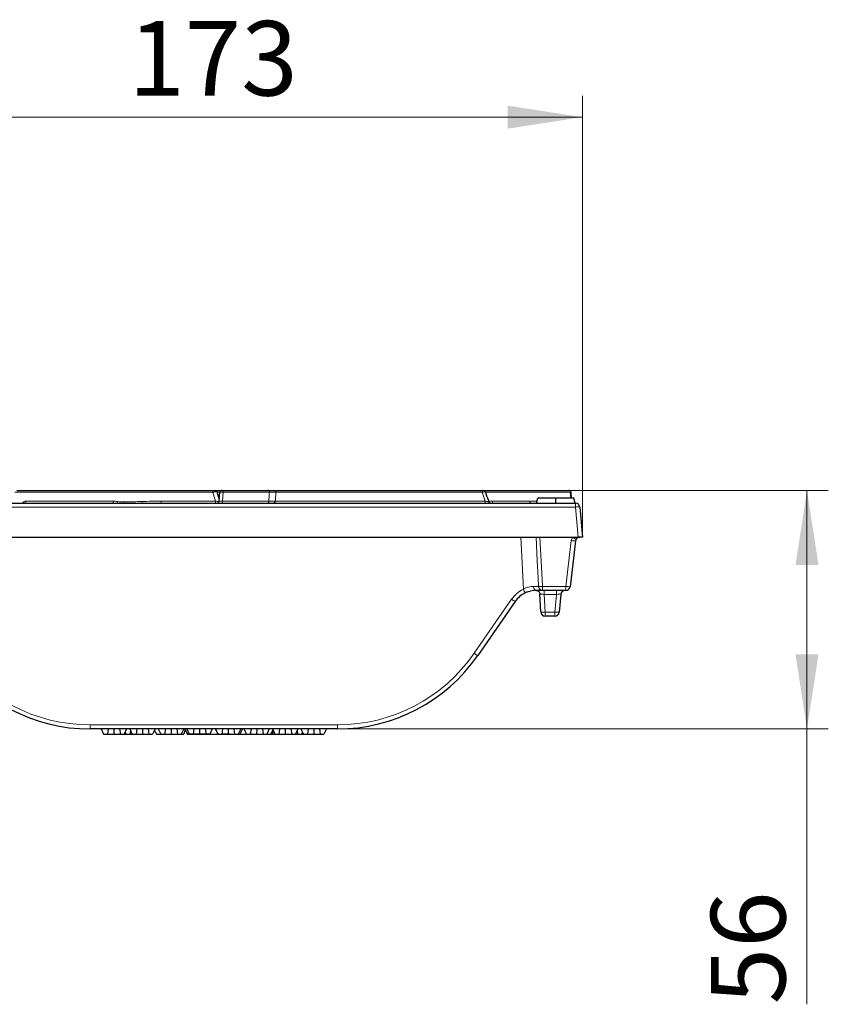
# Model space of a CAD drawing. Units: millimetres. Extents: x 0 to 420, y 0 to 297.
# Drawn here: x 294 to 332, y 223 to 269 of the extents above; entities that cross this region are included whole.
import ezdxf

# ---------------------------------------------------------------- set-up
doc = ezdxf.new("R2010")
doc.units = ezdxf.units.MM
doc.styles.add('SLDTEXTSTYLE0', font='TXT', dxfattribs={"width": 0.605})
doc.dimstyles.new('SLDDIMSTYLE0', dxfattribs={"dimtxt": 3.5, "dimasz": 3.5, "dimexe": 0, "dimexo": 0.0625, "dimgap": 0.875, "dimtad": 1, "dimlfac": 5, "dimrnd": 1e-09, "dimzin": 12, "dimdsep": 46, "dimtxsty": 'SLDTEXTSTYLE0', "dimsah": 1, "dimcen": 0.09, "dimadec": 0, "dimazin": 3, "dimtfac": 1, "dimtdec": 3, "dimtofl": 0, "dimtmove": 0, "dimatfit": 3, "dimfxl": 1, "dimfrac": 2, "dimtolj": 1, "dimtzin": 12, "dimarcsym": 0})

# ---------------------------------------------------------------- blocks, each defined once
blk = doc.blocks.new('_D_1')
at = {"color": 7, "linetype": 'Continuous', "lineweight": 18}
for p, q in [((319.434, 247.273), (331.529, 247.273)), ((330.529, 247.273), (330.529, 236.073)), ((308.596, 236.073), (331.529, 236.073)), ((330.529, 236.073), (330.529, 223.15))]:
    blk.add_line(p, q, dxfattribs=at)
for points in [[(330.529, 247.273), (329.991, 243.773), (331.068, 243.773)], [(330.529, 236.073), (331.068, 239.573), (329.991, 239.573)]]:
    blk.add_solid(points, dxfattribs=at)
at = {"color": 7, "linetype": 'Continuous', "lineweight": 18, "insert": (326.017, 223.15), "char_height": 3.5, "attachment_point": 1, "rotation": 90, "style": 'SLDTEXTSTYLE0'}
blk.add_mtext('56', dxfattribs=at)
blk = doc.blocks.new('_D_2')
at = {"color": 7, "linetype": 'Continuous', "lineweight": 18}
for p, q in [((285.388, 245.173), (285.388, 265.789)), ((319.988, 245.173), (319.988, 265.789)), ((285.388, 264.789), (319.988, 264.789))]:
    blk.add_line(p, q, dxfattribs=at)
for points in [[(285.388, 264.789), (288.888, 264.251), (288.888, 265.328)], [(319.988, 264.789), (316.488, 265.328), (316.488, 264.251)]]:
    blk.add_solid(points, dxfattribs=at)
at = {"color": 7, "linetype": 'Continuous', "lineweight": 18, "insert": (298.678, 269.301), "char_height": 3.5, "attachment_point": 1, "style": 'SLDTEXTSTYLE0'}
blk.add_mtext('173', dxfattribs=at)

msp = doc.modelspace()

# ---------------------------------------------------------------- linework, layer by layer
at = {"color": 7, "linetype": 'Continuous', "lineweight": 25}
for p, q in [((295.6744, 247.2733), (295.6744, 247.2733)), ((296.3839, 247.2733), (296.3841, 247.2733)), ((302.6301, 247.2733), (302.6302, 247.2733)), ((302.7601, 247.2733), (303.047, 247.2733)), ((303.0756, 247.2733), (303.1542, 247.2733)), ((303.1542, 247.2733), (305.3188, 247.2733)), ((305.2647, 247.2733), (305.2317, 247.2733)), ((308.992, 247.2733), (308.9922, 247.2733)), ((313.4628, 247.2733), (313.4631, 247.2733)), ((302.9477, 246.8727), (302.8453, 247.2044)), ((302.9377, 246.7646), (302.9761, 247.182)), ((317.8332, 246.6733), (317.8975, 246.9133)), ((318.712, 246.9133), (318.6672, 246.9133)), ((318.739, 246.6733), (318.739, 246.9133)), ((319.4573, 246.9133), (319.4335, 247.1845)), ((319.4784, 246.9133), (319.4547, 247.1845)), ((319.6429, 246.6733), (319.5786, 246.9133)), ((285.7113, 246.6733), (319.6648, 246.6733)), ((301.0664, 246.6733), (301.0664, 246.6733)), ((319.864, 246.4908), (319.9881, 245.0733)), ((287.3849, 245.0733), (317.9912, 245.0733)), ((317.9912, 245.0733), (319.5232, 245.0733)), ((319.5232, 245.0733), (319.7888, 245.0733)), ((319.9881, 245.0733), (319.8655, 245.0733)), ((319.6669, 244.8971), (319.4092, 242.7495)), ((318.041, 241.5629), (317.997, 242.4019)), ((319.2106, 242.5733), (318.1157, 242.5733)), ((318.9721, 242.3908), (318.899, 241.5559)), ((316.8302, 242.0564), (315.074, 239.5196)), ((318.6998, 241.3733), (318.2407, 241.3733)), ((308.4964, 236.0733), (296.8797, 236.0733)), ((297.4016, 236.0733), (297.5205, 235.8333)), ((297.4025, 236.0733), (297.5205, 235.8333)), ((297.5205, 235.8333), (297.7032, 235.8333)), ((297.7382, 236.0733), (297.7032, 235.8333)), ((297.7032, 235.8333), (298.0023, 235.8333)), ((298.0026, 236.0733), (298.0023, 235.8333)), ((298.0023, 235.8333), (298.3053, 235.8333)), ((298.2706, 236.0733), (298.3053, 235.8333)), ((298.3053, 235.8333), (298.4774, 235.8333)), ((298.5963, 236.0733), (298.4774, 235.8333)), ((298.5163, 235.9117), (298.5564, 235.8333)), ((298.5164, 235.912), (298.5564, 235.8333)), ((298.5564, 235.8333), (298.7532, 235.8333)), ((298.7413, 236.0733), (298.8602, 235.8333)), ((298.7422, 236.0733), (298.8602, 235.8333)), ((298.7769, 236.0015), (298.7532, 235.8333)), ((298.7532, 235.8333), (298.8602, 235.8333)), ((298.8602, 235.8333), (299.043, 235.8333)), ((299.078, 236.0733), (299.043, 235.8333)), ((299.043, 235.8333), (299.342, 235.8333)), ((299.3424, 236.0733), (299.342, 235.8333)), ((299.342, 235.8333), (299.6451, 235.8333)), ((299.6103, 236.0733), (299.6451, 235.8333)), ((299.6451, 235.8333), (299.8172, 235.8333)), ((299.9361, 236.0733), (299.8172, 235.8333)), ((299.9083, 236.0172), (300.0025, 235.8333)), ((299.9087, 236.018), (300.0025, 235.8333)), ((300.0025, 235.8333), (300.1992, 235.8333)), ((300.0811, 236.0733), (300.2, 235.8333)), ((300.082, 236.0733), (300.2, 235.8333)), ((300.1994, 235.8344), (300.1992, 235.8333)), ((300.1992, 235.8333), (300.2, 235.8333)), ((300.2, 235.8333), (300.3827, 235.8333)), ((300.4177, 236.0733), (300.3827, 235.8333)), ((300.3827, 235.8333), (300.6818, 235.8333)), ((300.6821, 236.0733), (300.6818, 235.8333)), ((300.6818, 235.8333), (300.9848, 235.8333)), ((300.9501, 236.0733), (300.9848, 235.8333)), ((300.9848, 235.8333), (301.1569, 235.8333)), ((301.2758, 236.0733), (301.1569, 235.8333)), ((301.1569, 235.8333), (301.2835, 235.8333)), ((301.3402, 236.0449), (301.2835, 235.8333)), ((301.3256, 236.0733), (301.4486, 235.8333)), ((301.3267, 236.0733), (301.4486, 235.8333)), ((301.4208, 236.0733), (301.5397, 235.8333)), ((301.4217, 236.0733), (301.5397, 235.8333)), ((301.4231, 235.8831), (301.4364, 235.8333)), ((301.4364, 235.8333), (301.4486, 235.8333)), ((301.4486, 235.8333), (301.5397, 235.8333)), ((301.5347, 235.8333), (301.5397, 235.8233)), ((301.5397, 235.8333), (301.7225, 235.8333)), ((301.7118, 235.8233), (301.5397, 235.8233)), ((301.7132, 235.8333), (301.7118, 235.8233)), ((302.0149, 235.8233), (301.7118, 235.8233)), ((301.7575, 236.0733), (301.7225, 235.8333)), ((301.7225, 235.8333), (302.0215, 235.8333)), ((302.0148, 235.8333), (302.0149, 235.8233)), ((302.3139, 235.8233), (302.0149, 235.8233)), ((302.0219, 236.0733), (302.0215, 235.8333)), ((302.0215, 235.8333), (302.3246, 235.8333)), ((302.2898, 236.0733), (302.3246, 235.8333)), ((302.3124, 235.8333), (302.3139, 235.8233)), ((302.4967, 235.8233), (302.3139, 235.8233)), ((302.3246, 235.8333), (302.4967, 235.8333)), ((302.6156, 236.0733), (302.4967, 235.8333)), ((302.4967, 235.8333), (302.8794, 235.8333)), ((302.5016, 235.8333), (302.4967, 235.8233)), ((302.5016, 235.8333), (302.4967, 235.8233)), ((302.4967, 235.8233), (302.5381, 235.8233)), ((302.5407, 235.8333), (302.5381, 235.8233)), ((302.7606, 236.0733), (302.8794, 235.8333)), ((302.7615, 236.0733), (302.8794, 235.8333)), ((302.8745, 235.8333), (302.8794, 235.8233)), ((302.8794, 235.8333), (303.0622, 235.8333)), ((302.9179, 235.8233), (302.8794, 235.8233)), ((303.053, 235.8333), (303.0515, 235.8233)), ((303.3546, 235.8233), (303.0515, 235.8233)), ((303.0972, 236.0733), (303.0622, 235.8333)), ((303.0622, 235.8333), (303.3613, 235.8333)), ((303.3546, 235.8333), (303.3546, 235.8233)), ((303.4589, 235.8233), (303.3546, 235.8233)), ((303.3616, 236.0733), (303.3613, 235.8333)), ((303.3613, 235.8333), (303.6643, 235.8333)), ((303.6296, 236.0733), (303.6643, 235.8333)), ((303.6522, 235.8333), (303.6537, 235.8233)), ((303.6643, 235.8333), (303.8364, 235.8333)), ((303.9553, 236.0733), (303.8364, 235.8333)), ((303.8364, 235.8333), (303.9124, 235.8333)), ((303.8413, 235.8333), (303.8364, 235.8233)), ((303.8414, 235.8333), (303.8364, 235.8233)), ((304.0352, 236.0733), (303.9124, 235.8333)), ((304.1003, 236.0733), (304.2192, 235.8333)), ((304.1012, 236.0733), (304.2192, 235.8333)), ((304.2192, 235.8333), (304.4019, 235.8333)), ((304.437, 236.0733), (304.4019, 235.8333)), ((304.4019, 235.8333), (304.701, 235.8333)), ((304.7014, 236.0733), (304.701, 235.8333)), ((304.701, 235.8333), (305.0041, 235.8333)), ((304.9693, 236.0733), (305.0041, 235.8333)), ((305.0041, 235.8333), (305.1762, 235.8333)), ((305.2951, 236.0733), (305.1762, 235.8333)), ((305.1762, 235.8333), (305.3584, 235.8333)), ((305.4603, 236.0324), (305.3584, 235.8333)), ((305.4732, 236.0065), (305.4268, 235.8333)), ((305.4401, 236.0733), (305.5589, 235.8333)), ((305.441, 236.0733), (305.5589, 235.8333)), ((305.4419, 235.8896), (305.4504, 235.8333)), ((305.4504, 235.8333), (305.5589, 235.8333)), ((305.5589, 235.8333), (305.7417, 235.8333)), ((305.7767, 236.0733), (305.7417, 235.8333)), ((305.7417, 235.8333), (306.0407, 235.8333)), ((306.0411, 236.0733), (306.0407, 235.8333)), ((306.0407, 235.8333), (306.3438, 235.8333)), ((306.3091, 236.0733), (306.3438, 235.8333)), ((306.3438, 235.8333), (306.5159, 235.8333)), ((306.6348, 236.0733), (306.5159, 235.8333)), ((306.5159, 235.8333), (306.6194, 235.8333)), ((306.5966, 235.9961), (306.6194, 235.8333)), ((306.6194, 235.8333), (306.8045, 235.8333)), ((306.7798, 236.0733), (306.8987, 235.8333)), ((306.7807, 236.0733), (306.8987, 235.8333)), ((306.8524, 235.9268), (306.8045, 235.8333)), ((306.8045, 235.8333), (306.8987, 235.8333)), ((306.8987, 235.8333), (307.0814, 235.8333)), ((307.1165, 236.0733), (307.0814, 235.8333)), ((307.0814, 235.8333), (307.3805, 235.8333)), ((307.3809, 236.0733), (307.3805, 235.8333)), ((307.3805, 235.8333), (307.6836, 235.8333)), ((307.6488, 236.0733), (307.6836, 235.8333)), ((307.6836, 235.8333), (307.8556, 235.8333)), ((307.9746, 236.0733), (307.8556, 235.8333))]:
    msp.add_line(p, q, dxfattribs=at)
at = {"color": 8, "linetype": 'Continuous', "lineweight": 18}
for p, q in [((302.9761, 247.182), (302.8522, 247.182)), ((303.1334, 247.182), (303.095, 246.7646)), ((305.298, 247.182), (303.1334, 247.182)), ((319.6648, 246.4908), (285.7113, 246.4908)), ((303.095, 246.7646), (305.2672, 246.7646)), ((315.5933, 246.7646), (315.7614, 246.7646)), ((319.6648, 246.4908), (319.6648, 246.6733)), ((319.7888, 245.0733), (319.6648, 246.4908)), ((317.0953, 245.0733), (317.2169, 242.6295)), ((319.2106, 242.7663), (319.4683, 244.914)), ((318.1157, 242.7663), (319.2106, 242.7663)), ((318.1157, 242.7663), (318.1157, 242.5733)), ((319.2106, 242.7663), (319.2106, 242.5733)), ((314.9095, 239.6248), (316.6657, 242.1615)), ((318.197, 242.3908), (318.197, 242.5733)), ((318.7728, 242.3908), (318.197, 242.3908)), ((318.197, 242.3908), (318.2407, 241.5559)), ((318.6998, 241.5559), (318.7728, 242.3908)), ((318.7728, 242.3908), (318.7728, 242.5733)), ((318.2407, 241.5559), (318.6998, 241.5559)), ((318.2407, 241.3733), (318.2407, 241.5559)), ((318.6998, 241.3733), (318.6998, 241.5559)), ((296.8797, 236.2646), (308.4964, 236.2646)), ((296.8797, 236.2646), (296.8797, 236.0733)), ((308.4964, 236.2646), (308.4964, 236.0733))]:
    msp.add_line(p, q, dxfattribs=at)
at = {"color": 8, "linetype": 'Continuous', "lineweight": 18, "flags": 128}
for points in [[(315.7614, 246.7646), (315.763, 246.7464), (315.7662, 246.7291), (315.7709, 246.7133), (315.777, 246.6996), (315.7841, 246.6884), (315.7922, 246.6801), (315.8008, 246.675), (315.8098, 246.6733)], [(317.5141, 246.7646), (317.5161, 246.7464), (317.52, 246.7291), (317.5256, 246.7133), (317.5329, 246.6996), (317.5416, 246.6884), (317.5513, 246.6801), (317.5617, 246.675), (317.5725, 246.6733)], [(317.9349, 242.7606), (317.9137, 243.1598), (317.8713, 243.9581), (317.8121, 245.0733)], [(317.9912, 245.0733), (318.0986, 243.0819), (318.1157, 242.7663)], [(317.6952, 242.7603), (317.6988, 242.7232), (317.7066, 242.6879), (317.7183, 242.6556), (317.7335, 242.6274), (317.7516, 242.6044), (317.772, 242.5873), (317.794, 242.5769), (317.8168, 242.5733)]]:
    msp.add_lwpolyline(points, dxfattribs=at)
at = {"color": 8, "linetype": 'Continuous', "lineweight": 18}
for centre, radius, start, end in [((304.97, 247.2036), 2.328, 178.28298, 180.5298), ((303.2553, 247.2022), 0.1236, 144.90991, 189.40854), ((305.42, 247.2022), 0.1236, 144.90991, 189.40854), ((305.7034, 247.1746), 0.0988, 90.53963, 175.66326), ((315.1483, 247.2026), 0.1374, 351.40236, 31.00234), ((293.7868, 246.7624), 0.0896, 276.4224, 1.43298), ((278.5611, 246.7431), 19.4057, 359.79405, 0.06357), ((307.7216, 245.489), 9.6292, 172.49062, 172.93538), ((300.1707, 246.7561), 1.6838, 180.84704, 182.81638), ((299.9542, 246.7662), 0.6282, 181.49951, 188.4984), ((300.4268, 246.7434), 0.2113, 174.24941, 199.38433), ((301.8061, 246.7431), 0.9679, 355.86641, 1.27361), ((302.973, 246.7444), 0.1236, 324.90991, 9.40854), ((305.1452, 246.7444), 0.1236, 324.90991, 9.40854), ((305.4751, 246.772), 0.0987, 270.57899, 355.71056), ((315.565, 246.7439), 0.1458, 171.84893, 208.96323), ((319.7644, 245.9142), 0.5851, 80.19725, 99.80275), ((319.8655, 244.8663), 0.4, 148.83866, 173.15723), ((320.4122, 246.4499), 1.6387, 237.14371, 244.01763), ((319.6892, 246.3379), 1.441, 261.18481, 269.11531), ((317.8168, 241.3646), 1.4, 115.37328, 145.30485), ((319.5268, 243.6733), 2.5348, 204.31661, 208.66097), ((317.929, 245.8018), 3.0412, 270.11251, 273.51938), ((318.1248, 242.7629), 0.1898, 180.70256, 267.24968), ((319.4314, 244.1903), 1.441, 261.18481, 269.11531), ((317.4751, 243.2465), 1.3537, 233.27707, 241.54501), ((317.8173, 242.3804), 0.193, 2.58764, 88.3046), ((318.161, 242.1365), 0.5861, 258.18686, 277.81923), ((318.7994, 242.1325), 0.5851, 260.19725, 279.80275), ((296.8797, 244.0646), 7.8, 214.69515, 270), ((308.4964, 244.0646), 7.8, 270, 325.30485), ((315.7189, 240.7098), 1.3537, 233.27707, 241.54501)]:
    msp.add_arc(centre, radius, start, end, dxfattribs=at)
at = {"color": 7, "linetype": 'Continuous', "lineweight": 25}
for centre, radius, start, end in [((302.746, 247.1733), 0.1, 17.20773, 90.00548), ((303.0756, 247.1734), 0.0999, 90.04888, 175.0612), ((315.3501, 247.1733), 0.1, 17.78315, 90.00001), ((319.3341, 247.1733), 0.1, 5.42676, 87.94192), ((319.3556, 247.1733), 0.1, 7.02271, 91.84915), ((302.8382, 246.7732), 0.0999, 270.04888, 355.0612), ((315.696, 246.7733), 0.1, 199.59252, 269.99985), ((319.6648, 246.4733), 0.2, 5, 90), ((319.8655, 244.8733), 0.2, 148.83866, 173.15723), ((319.2106, 242.7733), 0.2, 270, 353.15723), ((317.8168, 241.3733), 1.2, 115.37316, 145.30485), ((319.1713, 242.3733), 0.2, 90, 175), ((318.2407, 241.5733), 0.2, 183, 270), ((318.6998, 241.5733), 0.2, 270, 355), ((296.8797, 244.0733), 8, 214.69515, 270), ((308.4964, 244.0733), 8, 270, 325.30485)]:
    msp.add_arc(centre, radius, start, end, dxfattribs=at)
at = {"color": 8, "linetype": 'Continuous', "lineweight": 18}
for centre, major_axis, ratio, start_param, end_param in [((303.1758, 247.1733), (0.2, -0.0092), 0.0346027, 1.7860848, 3.2019943), ((303.139, 246.7733), (0.2017, 0.0092), 0.0340272, 3.0748962, 4.4908058), ((318.1988, 242.3733), (0.2008, -0.0106), 0.0860843, 1.5844486, 2.7970385), ((318.7698, 242.3733), (0.2023, 0.0177), 0.0842288, 6.2683397, 7.8315398)]:
    msp.add_ellipse(centre, major_axis=major_axis, ratio=ratio, start_param=start_param, end_param=end_param, dxfattribs=at)
at = {"color": 7, "linetype": 'Continuous', "lineweight": 25}
for points, knots in [([(293.4461, 247.2733), (293.4489, 247.2733), (293.4795, 247.2733), (293.5695, 247.2733), (293.6072, 247.2733), (293.6959, 247.2733), (293.7467, 247.2733), (293.8604, 247.2733), (293.9234, 247.2733), (294.0265, 247.2733), (294.0623, 247.2733), (294.136, 247.2733), (294.1739, 247.2733), (294.3683, 247.2733), (294.5395, 247.2733), (294.8159, 247.2733), (294.9117, 247.2733), (295.1067, 247.2733), (295.206, 247.2733), (295.5088, 247.2733), (295.7174, 247.2733), (296.1466, 247.2733), (296.3682, 247.2733), (296.8108, 247.2733), (297.033, 247.2733), (297.7018, 247.2733), (298.1506, 247.2733), (299.0508, 247.2733), (299.4993, 247.2733), (300.3955, 247.2733), (300.8433, 247.2733), (301.741, 247.2733), (302.1908, 247.2733), (302.6431, 247.2733)], [0, 0, 0, 0, 0.0625, 0.0625, 0.09375, 0.09375, 0.125, 0.125, 0.15625, 0.15625, 0.171875, 0.171875, 0.1875, 0.1875, 0.25, 0.25, 0.28125, 0.28125, 0.3125, 0.3125, 0.375, 0.375, 0.4375, 0.4375, 0.5, 0.5, 0.625, 0.625, 0.75, 0.75, 0.875, 0.875, 1, 1, 1, 1]), ([(302.6431, 247.2733), (302.655, 247.2733), (302.6789, 247.2733), (302.7107, 247.2733), (302.7334, 247.2733), (302.7453, 247.2733), (302.7448, 247.2733), (302.7447, 247.2733)], [0, 0, 0, 0, 0.22636583, 0.45303311, 0.67170266, 0.88038647, 1, 1, 1, 1]), ([(305.3188, 247.2733), (305.3661, 247.2733), (305.4119, 247.2733), (305.4956, 247.2733), (305.5347, 247.2733), (305.5852, 247.2733), (305.6007, 247.2733), (305.6292, 247.2733), (305.6422, 247.2733), (305.6763, 247.2733), (305.6927, 247.2733), (305.7025, 247.2733)], [0, 0, 0, 0, 0.25, 0.25, 0.5, 0.5, 0.625, 0.625, 0.75, 0.75, 1, 1, 1, 1]), ([(305.7025, 247.2733), (305.7488, 247.2733), (305.8215, 247.2733), (305.948, 247.2733), (305.9752, 247.2733), (306.0324, 247.2733), (306.0626, 247.2733), (306.1573, 247.2733), (306.2262, 247.2733), (306.3752, 247.2733), (306.4555, 247.2733), (306.6252, 247.2733), (306.7137, 247.2733), (306.9887, 247.2733), (307.1847, 247.2733), (307.4951, 247.2733), (307.6004, 247.2733), (307.8126, 247.2733), (307.9199, 247.2733), (308.2447, 247.2733), (308.4655, 247.2733), (308.8024, 247.2733), (308.9157, 247.2733), (309.1409, 247.2733), (309.2533, 247.2733), (309.5895, 247.2733), (309.8127, 247.2733), (310.2574, 247.2733), (310.4789, 247.2733), (310.9209, 247.2733), (311.1413, 247.2733), (311.7971, 247.2733), (312.2288, 247.2733), (313.0899, 247.2733), (313.5193, 247.2733), (314.3851, 247.2733), (314.8216, 247.2733), (315.266, 247.2733)], [0, 0, 0, 0, 0.0625, 0.0625, 0.078125, 0.078125, 0.09375, 0.09375, 0.125, 0.125, 0.15625, 0.15625, 0.1875, 0.1875, 0.25, 0.25, 0.28125, 0.28125, 0.3125, 0.3125, 0.375, 0.375, 0.40625, 0.40625, 0.4375, 0.4375, 0.5, 0.5, 0.5625, 0.5625, 0.625, 0.625, 0.75, 0.75, 0.875, 0.875, 1, 1, 1, 1]), ([(315.266, 247.2733), (315.2775, 247.2733), (315.3005, 247.2733), (315.3285, 247.2733), (315.3452, 247.2733), (315.3519, 247.2733), (315.3501, 247.2733), (315.3501, 247.2733)], [0, 0, 0, 0, 0.256773, 0.5138878, 0.7619359, 0.9986614, 1, 1, 1, 1]), ([(315.3834, 247.2733), (315.5095, 247.2733), (316.0034, 247.2733), (316.7056, 247.2733), (317.4275, 247.2733), (317.9608, 247.2733), (318.4449, 247.2733), (318.8491, 247.2733), (319.1441, 247.2733), (319.3085, 247.2733), (319.3236, 247.2733), (319.3295, 247.2733)], [0, 0, 0, 0, 0.0666482, 0.2611161, 0.3587936, 0.4574633, 0.5722886, 0.6906149, 0.8053449, 0.9233125, 1, 1, 1, 1]), ([(315.6021, 246.74), (315.594, 246.7624), (315.5385, 246.9159), (315.4896, 247.0716), (315.4479, 247.2046)], [0, 0, 0, 0, 0.1459494, 1, 1, 1, 1]), ([(318.739, 246.9133), (318.6927, 246.9133), (318.6463, 246.9133), (318.5538, 246.9133), (318.5076, 246.9133), (318.4156, 246.9133), (318.3699, 246.9133), (318.3021, 246.9133), (318.2796, 246.9133), (318.2353, 246.9133), (318.2133, 246.9133), (318.1702, 246.9133), (318.149, 246.9133), (318.1081, 246.9133), (318.0883, 246.9133), (318.0507, 246.9133), (318.033, 246.9133), (318.0084, 246.9133), (318.0006, 246.9133), (317.9856, 246.9133), (317.9785, 246.9133), (317.9587, 246.9133), (317.9473, 246.9133), (317.928, 246.9133), (317.9202, 246.9133), (317.9114, 246.9133), (317.9088, 246.9133), (317.9045, 246.9133), (317.9027, 246.9133), (317.9001, 246.9133), (317.8993, 246.9133), (317.8982, 246.9133), (317.8979, 246.9133), (317.8975, 246.9133)], [0, 0, 0, 0, 0.125, 0.125, 0.25, 0.25, 0.375, 0.375, 0.4375, 0.4375, 0.5, 0.5, 0.5625, 0.5625, 0.625, 0.625, 0.6875, 0.6875, 0.71875, 0.71875, 0.75, 0.75, 0.8125, 0.8125, 0.875, 0.875, 0.90625, 0.90625, 0.9375, 0.9375, 0.96875, 0.96875, 1, 1, 1, 1]), ([(319.5786, 246.9133), (319.5783, 246.9133), (319.578, 246.9133), (319.5769, 246.9133), (319.5761, 246.9133), (319.5722, 246.9133), (319.5678, 246.9133), (319.5557, 246.9133), (319.548, 246.9133), (319.5289, 246.9133), (319.5175, 246.9133), (319.491, 246.9133), (319.4759, 246.9133), (319.443, 246.9133), (319.4252, 246.9133), (319.3876, 246.9133), (319.3678, 246.9133), (319.3269, 246.9133), (319.3058, 246.9133), (319.2629, 246.9133), (319.2411, 246.9133), (319.1969, 246.9133), (319.1745, 246.9133), (319.1295, 246.9133), (319.1068, 246.9133), (319.0614, 246.9133), (319.0385, 246.9133), (318.9698, 246.9133), (318.9237, 246.9133), (318.8314, 246.9133), (318.7852, 246.9133), (318.739, 246.9133)], [0, 0, 0, 0, 0.03125, 0.03125, 0.0625, 0.0625, 0.125, 0.125, 0.1875, 0.1875, 0.25, 0.25, 0.3125, 0.3125, 0.375, 0.375, 0.4375, 0.4375, 0.5, 0.5, 0.5625, 0.5625, 0.625, 0.625, 0.6875, 0.6875, 0.75, 0.75, 0.875, 0.875, 1, 1, 1, 1]), ([(319.857, 245.0731), (319.8301, 245.072), (319.8034, 245.0658), (319.7625, 245.0455), (319.7487, 245.0367), (319.728, 245.0189), (319.721, 245.012), (319.7072, 244.9961), (319.7005, 244.9869), (319.6943, 244.9768)], [0, 0, 0, 0, 0.5, 0.5, 0.75, 0.75, 0.875, 0.875, 1, 1, 1, 1]), ([(317.8168, 242.5733), (317.7802, 242.5733), (317.7416, 242.5717), (317.6599, 242.5637), (317.6164, 242.5573), (317.5277, 242.5388), (317.4829, 242.5269), (317.3927, 242.4969), (317.347, 242.4786), (317.3026, 242.4576)], [0, 0, 0, 0, 0.25, 0.25, 0.5, 0.5, 0.75, 0.75, 1, 1, 1, 1]), ([(318.1157, 242.5733), (318.0987, 242.5733), (318.0796, 242.5733), (318.0372, 242.5733), (318.0137, 242.5733), (317.9381, 242.5733), (317.881, 242.5733), (317.8168, 242.5733)], [0, 0, 0, 0, 0.25, 0.25, 0.5, 0.5, 1, 1, 1, 1]), ([(317.828, 242.5722), (317.832, 242.5723), (317.853, 242.5733), (317.9036, 242.5567), (317.9574, 242.5129), (317.9915, 242.4552), (317.9937, 242.4162), (317.9946, 242.4006)], [0, 0, 0, 0, 0.0600655, 0.31150997, 0.56689402, 0.82733844, 1, 1, 1, 1]), ([(298.4774, 235.8333), (298.4844, 235.8333), (298.5091, 235.8333), (298.5335, 235.8333), (298.551, 235.8333)], [0, 0, 0, 0, 0.2816468, 1, 1, 1, 1]), ([(303.9124, 235.8333), (303.9389, 235.8333), (303.9984, 235.8333), (304.0801, 235.8333), (304.159, 235.8333), (304.2335, 235.8333), (304.2394, 235.8333), (304.2435, 235.8333)], [0, 0, 0, 0, 0.10175609, 0.22774953, 0.35351619, 0.55664527, 1, 1, 1, 1]), ([(305.3855, 235.8333), (305.3863, 235.8333), (305.4332, 235.8333), (305.43, 235.8333), (305.4268, 235.8333)], [0, 0, 0, 0, 0.01804, 1, 1, 1, 1])]:
    msp.add_open_spline(points, degree=3, knots=knots, dxfattribs=at)
at = {"color": 8, "linetype": 'Continuous', "lineweight": 18}
for points, knots in [([(302.6421, 247.182), (301.725, 247.182), (300.8178, 247.182), (299.4547, 247.182), (298.9997, 247.182), (298.087, 247.182), (297.6323, 247.182), (296.9546, 247.182), (296.7295, 247.182), (296.3932, 247.182), (296.281, 247.182), (296.0587, 247.182), (295.949, 247.182), (295.6244, 247.182), (295.4141, 247.182), (295.1088, 247.182), (295.0087, 247.182), (294.8123, 247.182), (294.7161, 247.182), (294.4389, 247.182), (294.2674, 247.182), (294.0339, 247.182), (293.9596, 247.182), (293.8226, 247.182), (293.76, 247.182), (293.6467, 247.182), (293.596, 247.182), (293.5077, 247.182), (293.4702, 247.182), (293.4102, 247.182), (293.3875, 247.182), (293.3564, 247.182), (293.3479, 247.182), (293.3465, 247.182)], [0, 0, 0, 0, 0.25, 0.25, 0.375, 0.375, 0.5, 0.5, 0.5625, 0.5625, 0.59375, 0.59375, 0.625, 0.625, 0.6875, 0.6875, 0.71875, 0.71875, 0.75, 0.75, 0.8125, 0.8125, 0.84375, 0.84375, 0.875, 0.875, 0.90625, 0.90625, 0.9375, 0.9375, 0.96875, 0.96875, 1, 1, 1, 1]), ([(302.839, 247.2025), (302.8391, 247.203), (302.8395, 247.2045), (302.8163, 247.2035), (302.7723, 247.1993), (302.7112, 247.1918), (302.665, 247.1853), (302.6421, 247.182)], [0, 0, 0, 0, 0.1188215, 0.3305301, 0.5510352, 0.7769571, 1, 1, 1, 1]), ([(305.2672, 246.7646), (305.2676, 246.7709), (305.2681, 246.7772), (305.2686, 246.7835), (305.2736, 246.8523), (305.2787, 246.9211), (305.2838, 246.9898), (305.2885, 247.0539), (305.2932, 247.118), (305.298, 247.182)], [0.0004588923, 0.0004588923, 0.0004588923, 0.0004588923, 0.0005538271, 0.0005538271, 0.0005538271, 0.0015911509, 0.0015911509, 0.0015911509, 0.0025573755, 0.0025573755, 0.0025573755, 0.0025573755]), ([(305.6049, 247.182), (305.5971, 247.1826), (305.5841, 247.183), (305.5478, 247.1836), (305.5247, 247.1837), (305.4708, 247.1837), (305.4395, 247.1836), (305.3725, 247.183), (305.3359, 247.1826), (305.298, 247.182)], [0, 0, 0, 0, 0.25, 0.25, 0.5, 0.5, 0.75, 0.75, 1, 1, 1, 1]), ([(305.6049, 247.182), (305.6022, 247.1461), (305.5995, 247.1102), (305.5968, 247.0743), (305.5918, 247.0075), (305.5867, 246.9407), (305.5817, 246.8738), (305.5795, 246.8437), (305.5772, 246.8136), (305.5749, 246.7835), (305.5745, 246.7772), (305.574, 246.7709), (305.5735, 246.7646)], [0.0004587427, 0.0004587427, 0.0004587427, 0.0004587427, 0.001, 0.001, 0.001, 0.0020075948, 0.0020075948, 0.0020075948, 0.0024615392, 0.0024615392, 0.0024615392, 0.0025564559, 0.0025564559, 0.0025564559, 0.0025564559]), ([(315.2841, 247.182), (314.3828, 247.182), (313.5147, 247.182), (312.2047, 247.182), (311.7667, 247.182), (311.1009, 247.182), (310.8771, 247.182), (310.4287, 247.182), (310.2039, 247.182), (309.7527, 247.182), (309.5262, 247.182), (309.185, 247.182), (309.071, 247.182), (308.8424, 247.182), (308.7275, 247.182), (308.387, 247.182), (308.1639, 247.182), (307.8357, 247.182), (307.7273, 247.182), (307.5129, 247.182), (307.4063, 247.182), (307.0941, 247.182), (306.8971, 247.182), (306.6207, 247.182), (306.5318, 247.182), (306.3613, 247.182), (306.2812, 247.182), (306.1321, 247.182), (306.063, 247.182), (305.9364, 247.182), (305.8786, 247.182), (305.7769, 247.182), (305.733, 247.182), (305.6587, 247.182), (305.6284, 247.182), (305.6049, 247.182)], [0, 0, 0, 0, 0.25, 0.25, 0.375, 0.375, 0.4375, 0.4375, 0.5, 0.5, 0.5625, 0.5625, 0.59375, 0.59375, 0.625, 0.625, 0.6875, 0.6875, 0.71875, 0.71875, 0.75, 0.75, 0.8125, 0.8125, 0.84375, 0.84375, 0.875, 0.875, 0.90625, 0.90625, 0.9375, 0.9375, 0.96875, 0.96875, 1, 1, 1, 1]), ([(315.4453, 247.2038), (315.4453, 247.2038), (315.4487, 247.2046), (315.4357, 247.2033), (315.4039, 247.1993), (315.3504, 247.1918), (315.3061, 247.1853), (315.2841, 247.182)], [0, 0, 0, 0, 0.0017119, 0.241562, 0.491373, 0.7473163, 1, 1, 1, 1]), ([(315.4206, 246.7646), (315.415, 246.7809), (315.4095, 246.7972), (315.4039, 246.8136), (315.3832, 246.8747), (315.3629, 246.936), (315.343, 246.9974), (315.323, 247.0588), (315.3034, 247.1203), (315.2841, 247.1819), (315.2841, 247.1819), (315.2841, 247.182), (315.2841, 247.182)], [0.0004832755, 0.0004832755, 0.0004832755, 0.0004832755, 0.000742043, 0.000742043, 0.000742043, 0.0017106582, 0.0017106582, 0.0017106582, 0.0026794409, 0.0026794409, 0.0026794409, 0.0026802719, 0.0026802719, 0.0026802719, 0.0026802719]), ([(319.4291, 247.182), (319.4234, 247.182), (319.4095, 247.182), (319.2418, 247.182), (318.9449, 247.182), (318.5295, 247.182), (318.0416, 247.182), (317.5015, 247.182), (316.7744, 247.182), (316.0692, 247.182), (315.5735, 247.182), (315.4553, 247.182)], [0, 0, 0, 0, 0.0806136, 0.1960407, 0.3149087, 0.430638, 0.5496958, 0.6451848, 0.741928, 0.9384618, 1, 1, 1, 1]), ([(293.7131, 246.6723), (293.7377, 246.6992), (293.7862, 246.7521), (293.8467, 246.7605), (293.8764, 246.7646)], [0, 0, 0, 0, 0.508828, 1, 1, 1, 1]), ([(293.8764, 246.7646), (293.9918, 246.7646), (294.1197, 246.7646), (294.3272, 246.7646), (294.399, 246.7646), (294.5476, 246.7646), (294.6246, 246.7646), (294.8612, 246.7646), (295.0248, 246.7646), (295.3626, 246.7646), (295.5368, 246.7646), (295.8951, 246.7646), (296.0793, 246.7646), (296.4502, 246.7646), (296.6374, 246.7646), (297.0147, 246.7646), (297.205, 246.7646), (297.5854, 246.7646), (297.7759, 246.7646), (297.9668, 246.7646)], [0, 0, 0, 0, 0.125, 0.125, 0.1875, 0.1875, 0.25, 0.25, 0.375, 0.375, 0.5, 0.5, 0.625, 0.625, 0.75, 0.75, 0.875, 0.875, 1, 1, 1, 1]), ([(298.175, 246.7475), (298.2269, 246.7406), (298.2788, 246.7365), (298.3829, 246.7314), (298.435, 246.7305), (298.4871, 246.7312)], [0, 0, 0, 0, 0.5, 0.5, 1, 1, 1, 1]), ([(300.2167, 246.7646), (300.6417, 246.7646), (301.0669, 246.7646), (301.9191, 246.7646), (302.3458, 246.7646), (302.7738, 246.7646)], [0, 0, 0, 0, 0.5, 0.5, 1, 1, 1, 1]), ([(302.7738, 246.7646), (302.7989, 246.7611), (302.8488, 246.754), (302.9051, 246.7468), (302.9266, 246.7446), (302.9317, 246.7441)], [0, 0, 0, 0, 0.4378576, 0.8681584, 1, 1, 1, 1]), ([(305.2672, 246.7646), (305.3048, 246.7641), (305.3411, 246.7637), (305.4077, 246.7631), (305.4388, 246.763), (305.4925, 246.763), (305.5156, 246.7631), (305.5521, 246.7637), (305.5654, 246.7641), (305.5735, 246.7646)], [0, 0, 0, 0, 0.25, 0.25, 0.5, 0.5, 0.75, 0.75, 1, 1, 1, 1]), ([(305.5735, 246.7646), (305.5982, 246.7646), (305.6297, 246.7646), (305.707, 246.7646), (305.753, 246.7646), (305.9093, 246.7646), (306.0387, 246.7646), (306.2685, 246.7646), (306.3516, 246.7646), (306.5247, 246.7646), (306.6152, 246.7646), (306.8033, 246.7646), (306.9008, 246.7646), (307.1026, 246.7646), (307.2072, 246.7646), (307.5246, 246.7646), (307.742, 246.7646), (308.1868, 246.7646), (308.4142, 246.7646), (309.1105, 246.7646), (309.5741, 246.7646), (310.1525, 246.7646), (310.2683, 246.7646), (310.4983, 246.7646), (310.6128, 246.7646), (310.9546, 246.7646), (311.1805, 246.7646), (311.854, 246.7646), (312.2975, 246.7646), (313.1824, 246.7646), (313.6238, 246.7646), (314.5145, 246.7646), (314.9643, 246.7646), (315.4206, 246.7646)], [0, 0, 0, 0, 0.03125, 0.03125, 0.0625, 0.0625, 0.125, 0.125, 0.15625, 0.15625, 0.1875, 0.1875, 0.21875, 0.21875, 0.25, 0.25, 0.3125, 0.3125, 0.375, 0.375, 0.5, 0.5, 0.53125, 0.53125, 0.5625, 0.5625, 0.625, 0.625, 0.75, 0.75, 0.875, 0.875, 1, 1, 1, 1]), ([(315.4206, 246.7646), (315.4453, 246.761), (315.4942, 246.7539), (315.5548, 246.7453), (315.5911, 246.7405), (315.6056, 246.7389), (315.6017, 246.7398), (315.6016, 246.7398)], [0, 0, 0, 0, 0.2647038, 0.524841, 0.7686152, 0.995638, 1, 1, 1, 1]), ([(315.7614, 246.7646), (316.0575, 246.7646), (316.3577, 246.7646), (316.9484, 246.7646), (317.2393, 246.7646), (317.5141, 246.7646)], [0, 0, 0, 0, 0.5, 0.5, 1, 1, 1, 1]), ([(317.5141, 246.7646), (317.5685, 246.7646), (317.6906, 246.7646), (317.798, 246.7646), (317.8577, 246.7646)], [0, 0, 0, 0, 0.4444811, 1, 1, 1, 1]), ([(317.2169, 242.6295), (317.2559, 242.6524), (317.2967, 242.6726), (317.3782, 242.7063), (317.4193, 242.7199), (317.5019, 242.7414), (317.5432, 242.749), (317.6216, 242.7585), (317.6593, 242.7605), (317.6952, 242.7603)], [0, 0, 0, 0, 0.25, 0.25, 0.5, 0.5, 0.75, 0.75, 1, 1, 1, 1]), ([(317.6952, 242.7603), (317.7467, 242.7601), (317.7925, 242.7601), (317.8733, 242.7602), (317.9077, 242.7603), (317.9349, 242.7606)], [0, 0, 0, 0, 0.5, 0.5, 1, 1, 1, 1])]:
    msp.add_open_spline(points, degree=3, knots=knots, dxfattribs=at)
for points in [[(302.7738, 246.7646), (302.7279, 246.9031), (302.6842, 247.0423), (302.6421, 247.182)], [(297.9668, 246.7646), (298.0367, 246.7646), (298.1059, 246.7566), (298.175, 246.7475)], [(298.4871, 246.7312), (298.7673, 246.7349), (299.047, 246.7412), (299.3262, 246.7497)], [(299.3262, 246.7497), (299.6233, 246.7588), (299.9199, 246.7646), (300.2167, 246.7646)], [(318.0101, 242.3892), (318.0019, 242.3876), (317.9975, 242.3937), (317.997, 242.4019)]]:
    msp.add_open_spline(points, degree=3, dxfattribs=at)
at = {"color": 7, "linetype": 'Continuous', "lineweight": 25}
for points in [[(319.7888, 245.0733), (319.8123, 245.0733), (319.835, 245.0722), (319.857, 245.0731)], [(319.857, 245.0731), (319.8599, 245.0733), (319.8627, 245.0733), (319.8655, 245.0733)]]:
    msp.add_open_spline(points, degree=3, dxfattribs=at)

# ---------------------------------------------------------------- dimensions: what is measured, and where the dimension line sits
at = {"color": 7, "linetype": 'Continuous', "lineweight": 18}
dim = msp.add_linear_dim(base=(319.9881, 264.7892), p1=(285.3881, 245.0733), p2=(319.9881, 245.0733), dimstyle='SLDDIMSTYLE0', dxfattribs=at)
dim.commit()
dim.dimension.update_dxf_attribs({"geometry": '_D_2', "text_midpoint": (302.6881, 264.7892), "dimtype": 160})
dim = msp.add_linear_dim(base=(330.5292, 236.0733), p1=(319.3341, 247.2733), p2=(308.4964, 236.0733), angle=90, dimstyle='SLDDIMSTYLE0', dxfattribs=at)
dim.commit()
dim.dimension.update_dxf_attribs({"geometry": '_D_1', "text_midpoint": (330.5292, 225.8233), "dimtype": 160})

doc.saveas('drawing.dxf')
